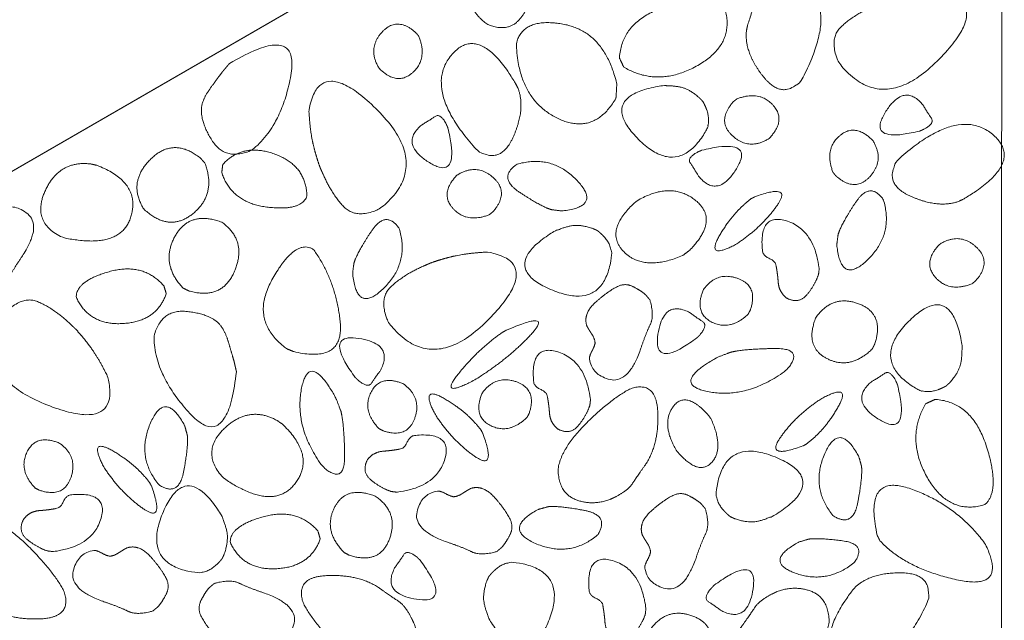
# Model space of a CAD drawing. Units: metres. Extents: x -14.95 to -13.03, y -0.55 to 1.47.
# Drawn here: x -13.25 to -13.03, y 0.24 to 0.37 of the extents above; entities that cross this region are included whole.
import ezdxf

# ---------------------------------------------------------------- set-up
doc = ezdxf.new("R2010")
doc.units = ezdxf.units.M
doc.header["$LTSCALE"] = 0.0508
doc.layers.add('Zeichnung', color=7, linetype='Continuous', lineweight=9)

# ---------------------------------------------------------------- blocks, each defined once
blk = doc.blocks.new('Gruppe-1')
at = {"layer": 'Zeichnung', "color": 7, "linetype": 'Continuous', "lineweight": 18, "flags": 128}
blk.add_lwpolyline([(-14.82983, 0.67195), (-14.82983, 0.67755), (-14.94382, 0.67769), (-14.94382, 0.68844), (-14.621, 0.68844), (-13.95984, 0.30639), (-13.53548, 0.30639), (-13.0332, 0.59663), (-13.0332, 0.45803), (-13.5033, 0.18639), (-13.99201, 0.18639)], close=True, dxfattribs=at)
at = {"layer": 'Zeichnung', "color": 7, "linetype": 'Continuous', "lineweight": 9, "flags": 128}
for points in [[(-13.03298, 0.45816), (-13.03309, 0.22714), (-13.47858, -0.03028), (-14.0168, -0.03023), (-14.04723, -0.01265), (-14.82983, 0.43944), (-14.82983, 0.67195), (-13.99201, 0.18639), (-13.5033, 0.18639)], [(-13.03298, 0.45816), (-13.03309, 0.22714), (-13.47858, -0.03028), (-14.0168, -0.03023), (-14.04723, -0.01265), (-14.72656, 0.37988), (-14.64938, 0.56624), (-13.99201, 0.18639), (-13.5033, 0.18639)], [(-13.03298, 0.45816), (-13.03309, 0.22714), (-13.47858, -0.03028), (-14.0168, -0.03023), (-14.04723, -0.01265), (-14.72656, 0.37988), (-14.64938, 0.56624), (-13.99201, 0.18639), (-13.5033, 0.18639)]]:
    blk.add_lwpolyline(points, close=True, dxfattribs=at)
at = {"layer": 'Zeichnung', "color": 7, "linetype": 'Continuous', "lineweight": 9}
for points, knots in [([(-13.1355, 0.37239), (-13.13573, 0.36882), (-13.13808, 0.36651), (-13.14044, 0.36421), (-13.14442, 0.36572), (-13.14771, 0.36764), (-13.15009, 0.37363), (-13.15248, 0.37963), (-13.15267, 0.38348), (-13.15216, 0.38827), (-13.14674, 0.38637), (-13.14132, 0.38447), (-13.13882, 0.38079), (-13.13738, 0.37843), (-13.13654, 0.37722), (-13.13571, 0.37601), (-13.13554, 0.37346), (-13.13552, 0.37292), (-13.1355, 0.37239)], [0, 0, 0, 1, 1, 2, 2, 3, 3, 4, 4, 5, 5, 6, 6, 7, 7, 8, 8, 9, 9, 9]), ([(-13.08845, 0.36445), (-13.08893, 0.35968), (-13.08473, 0.35443), (-13.08052, 0.3492), (-13.07643, 0.35381), (-13.06832, 0.36918), (-13.07604, 0.37496), (-13.08377, 0.38071), (-13.08817, 0.36568), (-13.08831, 0.36507), (-13.08845, 0.36445)], [0, 0, 0, 1, 1, 2, 2, 3, 3, 4, 4, 5, 5, 5]), ([(-13.05927, 0.37048), (-13.05615, 0.3716), (-13.05329, 0.37215), (-13.05043, 0.37271), (-13.04691, 0.37285), (-13.03447, 0.37061), (-13.04679, 0.35811), (-13.05913, 0.34563), (-13.06846, 0.3576), (-13.07066, 0.36271), (-13.06788, 0.36532), (-13.06511, 0.36793), (-13.06075, 0.36983), (-13.06001, 0.37016), (-13.05927, 0.37048)], [0, 0, 0, 1, 1, 2, 2, 3, 3, 4, 4, 5, 5, 6, 6, 7, 7, 7]), ([(-13.11507, 0.35654), (-13.10754, 0.35215), (-13.09917, 0.35683), (-13.09081, 0.36151), (-13.09315, 0.36937), (-13.09611, 0.37283), (-13.10581, 0.36974), (-13.11552, 0.36664), (-13.11601, 0.35856), (-13.11554, 0.35755), (-13.11507, 0.35654)], [0, 0, 0, 1, 1, 2, 2, 3, 3, 4, 4, 5, 5, 5]), ([(-13.15953, 0.36321), (-13.15762, 0.35821), (-13.16096, 0.35531), (-13.16431, 0.35241), (-13.16819, 0.35631), (-13.1708, 0.36059), (-13.16756, 0.36414), (-13.16431, 0.36769), (-13.16015, 0.36399), (-13.15984, 0.3636), (-13.15953, 0.36321)], [0, 0, 0, 1, 1, 2, 2, 3, 3, 4, 4, 5, 5, 5]), ([(-13.11677, 0.34978), (-13.12167, 0.34141), (-13.12986, 0.34565), (-13.13805, 0.34991), (-13.13838, 0.36171), (-13.13694, 0.36747), (-13.12812, 0.36586), (-13.11929, 0.36424), (-13.11658, 0.35292), (-13.11667, 0.35135), (-13.11677, 0.34978)], [0, 0, 0, 1, 1, 2, 2, 3, 3, 4, 4, 5, 5, 5]), ([(-13.20065, 0.35737), (-13.18541, 0.36639), (-13.18732, 0.35503), (-13.18924, 0.34365), (-13.19591, 0.33845), (-13.20157, 0.33613), (-13.20436, 0.34048), (-13.20714, 0.34482), (-13.20672, 0.34805), (-13.20629, 0.34995), (-13.20486, 0.35191), (-13.20343, 0.35387), (-13.20221, 0.35551), (-13.20143, 0.35644), (-13.20065, 0.35737)], [0, 0, 0, 1, 1, 2, 2, 3, 3, 4, 4, 5, 5, 6, 6, 7, 7, 7]), ([(-13.138, 0.35189), (-13.13635, 0.34739), (-13.13913, 0.34126), (-13.14191, 0.33515), (-13.14702, 0.3386), (-13.15867, 0.35149), (-13.15263, 0.359), (-13.14656, 0.36648), (-13.13858, 0.35301), (-13.13829, 0.35245), (-13.138, 0.35189)], [0, 0, 0, 1, 1, 2, 2, 3, 3, 4, 4, 5, 5, 5]), ([(-13.18105, 0.33488), (-13.18216, 0.338), (-13.18272, 0.34086), (-13.18327, 0.34372), (-13.18342, 0.34724), (-13.18117, 0.35968), (-13.16868, 0.34736), (-13.1562, 0.33502), (-13.16816, 0.32569), (-13.17328, 0.32349), (-13.17589, 0.32627), (-13.1785, 0.32904), (-13.1804, 0.3334), (-13.18073, 0.33414), (-13.18105, 0.33488)], [0, 0, 0, 1, 1, 2, 2, 3, 3, 4, 4, 5, 5, 6, 6, 7, 7, 7]), ([(-13.09789, 0.34906), (-13.09708, 0.34763), (-13.09678, 0.34623), (-13.09648, 0.34483), (-13.09698, 0.34312), (-13.10322, 0.33201), (-13.11209, 0.34109), (-13.12094, 0.3502), (-13.1069, 0.3525), (-13.10387, 0.35257), (-13.10224, 0.35208), (-13.10061, 0.3516), (-13.09859, 0.34983), (-13.09824, 0.34945), (-13.09789, 0.34906)], [0, 0, 0, 1, 1, 2, 2, 3, 3, 4, 4, 5, 5, 6, 6, 7, 7, 7]), ([(-13.09052, 0.34965), (-13.08552, 0.35156), (-13.08261, 0.34822), (-13.07971, 0.34487), (-13.08362, 0.34099), (-13.0879, 0.33838), (-13.09145, 0.34162), (-13.09499, 0.34487), (-13.0913, 0.34903), (-13.09091, 0.34934), (-13.09052, 0.34965)], [0, 0, 0, 1, 1, 2, 2, 3, 3, 4, 4, 5, 5, 5]), ([(-13.05084, 0.34266), (-13.06244, 0.33986), (-13.05839, 0.34659), (-13.05431, 0.35331), (-13.05014, 0.34837), (-13.04912, 0.34663), (-13.04832, 0.34548), (-13.04753, 0.34432), (-13.04995, 0.34305), (-13.0504, 0.34285), (-13.05084, 0.34266)], [0, 0, 0, 1, 1, 2, 2, 3, 3, 4, 4, 5, 5, 5]), ([(-13.15323, 0.34331), (-13.15043, 0.33171), (-13.15716, 0.33576), (-13.16388, 0.33984), (-13.15893, 0.34401), (-13.15719, 0.34503), (-13.15604, 0.34583), (-13.15489, 0.34662), (-13.15362, 0.3442), (-13.15342, 0.34375), (-13.15323, 0.34331)], [0, 0, 0, 1, 1, 2, 2, 3, 3, 4, 4, 5, 5, 5]), ([(-13.06966, 0.33372), (-13.07157, 0.33872), (-13.06823, 0.34163), (-13.06488, 0.34452), (-13.061, 0.34062), (-13.05839, 0.33634), (-13.06163, 0.33279), (-13.06488, 0.32925), (-13.06904, 0.33294), (-13.06935, 0.33333), (-13.06966, 0.33372)], [0, 0, 0, 1, 1, 2, 2, 3, 3, 4, 4, 5, 5, 5]), ([(-13.04226, 0.32744), (-13.04676, 0.32578), (-13.05289, 0.32856), (-13.059, 0.33134), (-13.05555, 0.33645), (-13.04266, 0.3481), (-13.03515, 0.34206), (-13.02767, 0.33599), (-13.04114, 0.32801), (-13.0417, 0.32772), (-13.04226, 0.32744)], [0, 0, 0, 1, 1, 2, 2, 3, 3, 4, 4, 5, 5, 5]), ([(-13.20599, 0.33569), (-13.20346, 0.32894), (-13.20858, 0.32475), (-13.21371, 0.32058), (-13.21924, 0.32571), (-13.22286, 0.33143), (-13.21785, 0.33649), (-13.21282, 0.34154), (-13.20687, 0.33671), (-13.20643, 0.3362), (-13.20599, 0.33569)], [0, 0, 0, 1, 1, 2, 2, 3, 3, 4, 4, 5, 5, 5]), ([(-13.20213, 0.3354), (-13.19786, 0.34015), (-13.19092, 0.3377), (-13.18399, 0.33523), (-13.18385, 0.3285), (-13.18514, 0.32522), (-13.19265, 0.32618), (-13.20016, 0.32715), (-13.20234, 0.33361), (-13.20224, 0.33451), (-13.20213, 0.3354)], [0, 0, 0, 1, 1, 2, 2, 3, 3, 4, 4, 5, 5, 5]), ([(-13.0981, 0.33852), (-13.0865, 0.34132), (-13.09055, 0.33459), (-13.09462, 0.32787), (-13.0988, 0.33282), (-13.09982, 0.33456), (-13.10062, 0.33571), (-13.10141, 0.33686), (-13.09898, 0.33813), (-13.09854, 0.33833), (-13.0981, 0.33852)], [0, 0, 0, 1, 1, 2, 2, 3, 3, 4, 4, 5, 5, 5]), ([(-13.22947, 0.33523), (-13.21986, 0.33153), (-13.22204, 0.32413), (-13.22425, 0.31673), (-13.23697, 0.31959), (-13.24372, 0.32284), (-13.24072, 0.3296), (-13.2377, 0.33635), (-13.23075, 0.33553), (-13.23011, 0.33538), (-13.22947, 0.33523)], [0, 0, 0, 1, 1, 2, 2, 3, 3, 4, 4, 5, 5, 5]), ([(-13.1308, 0.32561), (-13.13298, 0.32626), (-13.13772, 0.32939), (-13.14245, 0.33253), (-13.13835, 0.33542), (-13.1308, 0.33774), (-13.12523, 0.33195), (-13.11967, 0.32616), (-13.1286, 0.32532), (-13.1297, 0.32546), (-13.1308, 0.32561)], [0, 0, 0, 1, 1, 2, 2, 3, 3, 4, 4, 5, 5, 5]), ([(-13.14429, 0.32449), (-13.14929, 0.32258), (-13.15219, 0.32592), (-13.15509, 0.32927), (-13.15119, 0.33315), (-13.14691, 0.33576), (-13.14336, 0.33252), (-13.13981, 0.32927), (-13.14351, 0.32511), (-13.1439, 0.3248), (-13.14429, 0.32449)], [0, 0, 0, 1, 1, 2, 2, 3, 3, 4, 4, 5, 5, 5]), ([(-13.10229, 0.31563), (-13.11084, 0.31205), (-13.11515, 0.31656), (-13.11944, 0.32107), (-13.1124, 0.3274), (-13.10492, 0.33191), (-13.09954, 0.32765), (-13.09417, 0.32338), (-13.10091, 0.31667), (-13.1016, 0.31615), (-13.10229, 0.31563)], [0, 0, 0, 1, 1, 2, 2, 3, 3, 4, 4, 5, 5, 5]), ([(-13.08668, 0.32837), (-13.07841, 0.33142), (-13.08174, 0.32659), (-13.08509, 0.32175), (-13.09076, 0.31805), (-13.09726, 0.31461), (-13.09442, 0.31973), (-13.09156, 0.32486), (-13.08739, 0.32799), (-13.08703, 0.32818), (-13.08668, 0.32837)], [0, 0, 0, 1, 1, 2, 2, 3, 3, 4, 4, 5, 5, 5]), ([(-13.06854, 0.32023), (-13.06789, 0.32241), (-13.06476, 0.32715), (-13.06162, 0.33188), (-13.05873, 0.32778), (-13.05641, 0.32023), (-13.0622, 0.31466), (-13.06799, 0.3091), (-13.06883, 0.31803), (-13.06869, 0.31913), (-13.06854, 0.32023)], [0, 0, 0, 1, 1, 2, 2, 3, 3, 4, 4, 5, 5, 5]), ([(-13.25305, 0.30732), (-13.24964, 0.30863), (-13.24869, 0.31054), (-13.24773, 0.31245), (-13.24569, 0.31547), (-13.2413, 0.32212), (-13.24456, 0.32474), (-13.24783, 0.32734), (-13.25094, 0.3254), (-13.25138, 0.32495), (-13.25182, 0.32399), (-13.25225, 0.32302), (-13.25273, 0.3225), (-13.25346, 0.32196), (-13.2547, 0.32187), (-13.25594, 0.32179), (-13.25676, 0.32167), (-13.25938, 0.32077), (-13.25973, 0.31719), (-13.26007, 0.31361), (-13.25955, 0.31097), (-13.25913, 0.30928), (-13.25751, 0.30849), (-13.25588, 0.30769), (-13.25452, 0.30739), (-13.25378, 0.30735), (-13.25305, 0.30732)], [0, 0, 0, 1, 1, 2, 2, 3, 3, 4, 4, 5, 5, 6, 6, 7, 7, 8, 8, 9, 9, 10, 10, 11, 11, 12, 12, 13, 13, 13]), ([(-13.21073, 0.30857), (-13.21568, 0.31381), (-13.21258, 0.31965), (-13.20947, 0.32549), (-13.20239, 0.32291), (-13.19683, 0.31904), (-13.19948, 0.31243), (-13.20215, 0.30583), (-13.20951, 0.30797), (-13.21012, 0.30827), (-13.21073, 0.30857)], [0, 0, 0, 1, 1, 2, 2, 3, 3, 4, 4, 5, 5, 5]), ([(-13.17365, 0.31399), (-13.173, 0.31618), (-13.16986, 0.32091), (-13.16672, 0.32565), (-13.16384, 0.32154), (-13.16152, 0.31399), (-13.1673, 0.30842), (-13.17309, 0.30287), (-13.17393, 0.3118), (-13.17379, 0.31289), (-13.17365, 0.31399)], [0, 0, 0, 1, 1, 2, 2, 3, 3, 4, 4, 5, 5, 5]), ([(-13.07279, 0.31156), (-13.07343, 0.30949), (-13.07521, 0.30725), (-13.07699, 0.30501), (-13.07966, 0.30637), (-13.08138, 0.30765), (-13.08154, 0.3098), (-13.0817, 0.31194), (-13.08208, 0.31381), (-13.08244, 0.31454), (-13.08353, 0.31502), (-13.08462, 0.31551), (-13.08496, 0.31648), (-13.08584, 0.32501), (-13.07977, 0.32317), (-13.07369, 0.32131), (-13.07265, 0.31275), (-13.07272, 0.31215), (-13.07279, 0.31156)], [0, 0, 0, 1, 1, 2, 2, 3, 3, 4, 4, 5, 5, 6, 6, 7, 7, 8, 8, 9, 9, 9]), ([(-13.12081, 0.32107), (-13.11951, 0.32005), (-13.11869, 0.31888), (-13.11787, 0.31771), (-13.11767, 0.31594), (-13.1191, 0.30328), (-13.1308, 0.30821), (-13.14249, 0.31316), (-13.13045, 0.32074), (-13.12769, 0.32198), (-13.126, 0.32216), (-13.12431, 0.32234), (-13.12176, 0.3215), (-13.12129, 0.32128), (-13.12081, 0.32107)], [0, 0, 0, 1, 1, 2, 2, 3, 3, 4, 4, 5, 5, 6, 6, 7, 7, 7]), ([(-13.03952, 0.30948), (-13.04452, 0.30757), (-13.04743, 0.31091), (-13.05032, 0.31426), (-13.04642, 0.31814), (-13.04214, 0.32075), (-13.03859, 0.31751), (-13.03505, 0.31426), (-13.03874, 0.3101), (-13.03913, 0.30979), (-13.03952, 0.30948)], [0, 0, 0, 1, 1, 2, 2, 3, 3, 4, 4, 5, 5, 5]), ([(-13.18673, 0.29477), (-13.17577, 0.29219), (-13.17662, 0.30113), (-13.17749, 0.31007), (-13.18243, 0.31697), (-13.18637, 0.31942), (-13.19141, 0.31043), (-13.19644, 0.30143), (-13.18821, 0.2954), (-13.18747, 0.29508), (-13.18673, 0.29477)], [0, 0, 0, 1, 1, 2, 2, 3, 3, 4, 4, 5, 5, 5]), ([(-13.15701, 0.31402), (-13.15389, 0.31513), (-13.15103, 0.31569), (-13.14818, 0.31624), (-13.14465, 0.31639), (-13.13221, 0.31414), (-13.14453, 0.30165), (-13.15687, 0.28916), (-13.1662, 0.30113), (-13.1684, 0.30625), (-13.16563, 0.30886), (-13.16285, 0.31146), (-13.15849, 0.31337), (-13.15775, 0.3137), (-13.15701, 0.31402)], [0, 0, 0, 1, 1, 2, 2, 3, 3, 4, 4, 5, 5, 6, 6, 7, 7, 7]), ([(-13.21439, 0.30734), (-13.21649, 0.3013), (-13.22383, 0.30087), (-13.23117, 0.30045), (-13.23392, 0.3066), (-13.234, 0.31012), (-13.22671, 0.31215), (-13.21942, 0.31418), (-13.2149, 0.30906), (-13.21464, 0.3082), (-13.21439, 0.30734)], [0, 0, 0, 1, 1, 2, 2, 3, 3, 4, 4, 5, 5, 5]), ([(-13.08807, 0.30291), (-13.09194, 0.29921), (-13.09592, 0.30116), (-13.09989, 0.30312), (-13.0978, 0.30821), (-13.09487, 0.31228), (-13.09033, 0.31067), (-13.08581, 0.30905), (-13.0876, 0.30379), (-13.08784, 0.30335), (-13.08807, 0.30291)], [0, 0, 0, 1, 1, 2, 2, 3, 3, 4, 4, 5, 5, 5]), ([(-13.10941, 0.30603), (-13.10839, 0.30252), (-13.10934, 0.30061), (-13.11028, 0.29869), (-13.11145, 0.29524), (-13.1141, 0.28772), (-13.11815, 0.28874), (-13.1222, 0.28977), (-13.12253, 0.29342), (-13.12245, 0.29405), (-13.12194, 0.29497), (-13.12143, 0.2959), (-13.12131, 0.2966), (-13.12132, 0.2975), (-13.122, 0.29855), (-13.12268, 0.29959), (-13.12308, 0.30032), (-13.12395, 0.30295), (-13.12131, 0.30539), (-13.11866, 0.30782), (-13.11625, 0.309), (-13.11465, 0.30969), (-13.11303, 0.30888), (-13.11142, 0.30806), (-13.11035, 0.30715), (-13.10988, 0.30659), (-13.10941, 0.30603)], [0, 0, 0, 1, 1, 2, 2, 3, 3, 4, 4, 5, 5, 6, 6, 7, 7, 8, 8, 9, 9, 10, 10, 11, 11, 12, 12, 13, 13, 13]), ([(-13.23402, 0.29963), (-13.23178, 0.29718), (-13.23016, 0.29477), (-13.22854, 0.29235), (-13.22703, 0.28916), (-13.22427, 0.27682), (-13.24057, 0.28332), (-13.25687, 0.28985), (-13.24946, 0.3031), (-13.2456, 0.3071), (-13.24212, 0.30556), (-13.23864, 0.30402), (-13.23519, 0.30074), (-13.2346, 0.30018), (-13.23402, 0.29963)], [0, 0, 0, 1, 1, 2, 2, 3, 3, 4, 4, 5, 5, 6, 6, 7, 7, 7]), ([(-13.06116, 0.29533), (-13.06593, 0.29071), (-13.07092, 0.29324), (-13.0759, 0.29577), (-13.07337, 0.30218), (-13.06977, 0.30728), (-13.0641, 0.30518), (-13.05843, 0.30307), (-13.06058, 0.29644), (-13.06087, 0.29588), (-13.06116, 0.29533)], [0, 0, 0, 1, 1, 2, 2, 3, 3, 4, 4, 5, 5, 5]), ([(-13.19914, 0.29036), (-13.20115, 0.27277), (-13.20906, 0.28115), (-13.21696, 0.28956), (-13.21708, 0.29801), (-13.21551, 0.30393), (-13.21037, 0.30352), (-13.20522, 0.30311), (-13.2029, 0.30083), (-13.20165, 0.29935), (-13.20095, 0.29702), (-13.20025, 0.2947), (-13.19969, 0.29273), (-13.19941, 0.29155), (-13.19914, 0.29036)], [0, 0, 0, 1, 1, 2, 2, 3, 3, 4, 4, 5, 5, 6, 6, 7, 7, 7]), ([(-13.09919, 0.29774), (-13.1088, 0.29065), (-13.10767, 0.29843), (-13.10653, 0.30621), (-13.10076, 0.30327), (-13.09914, 0.30206), (-13.09796, 0.30131), (-13.09679, 0.30056), (-13.09852, 0.29844), (-13.09886, 0.29809), (-13.09919, 0.29774)], [0, 0, 0, 1, 1, 2, 2, 3, 3, 4, 4, 5, 5, 5]), ([(-13.04509, 0.28732), (-13.04652, 0.28651), (-13.04792, 0.28621), (-13.04932, 0.28591), (-13.05103, 0.28642), (-13.06214, 0.29265), (-13.05305, 0.30152), (-13.04395, 0.31037), (-13.04165, 0.29633), (-13.04158, 0.2933), (-13.04206, 0.29167), (-13.04255, 0.29004), (-13.04432, 0.28803), (-13.0447, 0.28767), (-13.04509, 0.28732)], [0, 0, 0, 1, 1, 2, 2, 3, 3, 4, 4, 5, 5, 6, 6, 7, 7, 7]), ([(-13.14051, 0.29945), (-13.13031, 0.30387), (-13.13507, 0.29864), (-13.13985, 0.2934), (-13.14715, 0.28881), (-13.15536, 0.28435), (-13.15111, 0.28977), (-13.14685, 0.2952), (-13.14141, 0.29896), (-13.14096, 0.29921), (-13.14051, 0.29945)], [0, 0, 0, 1, 1, 2, 2, 3, 3, 4, 4, 5, 5, 5]), ([(-13.17339, 0.28918), (-13.18047, 0.29879), (-13.1727, 0.29766), (-13.16492, 0.29652), (-13.16785, 0.29074), (-13.16906, 0.28913), (-13.16981, 0.28795), (-13.17057, 0.28678), (-13.17268, 0.28851), (-13.17304, 0.28885), (-13.17339, 0.28918)], [0, 0, 0, 1, 1, 2, 2, 3, 3, 4, 4, 5, 5, 5]), ([(-13.12244, 0.28312), (-13.12307, 0.28106), (-13.12485, 0.27881), (-13.12664, 0.27657), (-13.1293, 0.27793), (-13.13103, 0.27921), (-13.13119, 0.28136), (-13.13134, 0.28351), (-13.13173, 0.28537), (-13.13209, 0.2861), (-13.13317, 0.28659), (-13.13426, 0.28707), (-13.13461, 0.28804), (-13.13549, 0.29657), (-13.12941, 0.29473), (-13.12334, 0.29287), (-13.12229, 0.28431), (-13.12237, 0.28372), (-13.12244, 0.28312)], [0, 0, 0, 1, 1, 2, 2, 3, 3, 4, 4, 5, 5, 6, 6, 7, 7, 8, 8, 9, 9, 9]), ([(-13.09183, 0.29465), (-13.08898, 0.29536), (-13.08229, 0.29545), (-13.07562, 0.29554), (-13.07977, 0.29074), (-13.0883, 0.28444), (-13.09677, 0.28609), (-13.10523, 0.28776), (-13.09459, 0.29362), (-13.09321, 0.29414), (-13.09183, 0.29465)], [0, 0, 0, 1, 1, 2, 2, 3, 3, 4, 4, 5, 5, 5]), ([(-13.17647, 0.28182), (-13.17576, 0.27897), (-13.17567, 0.27228), (-13.17558, 0.2656), (-13.18038, 0.26976), (-13.18669, 0.27828), (-13.18503, 0.28676), (-13.18336, 0.29521), (-13.1775, 0.28458), (-13.17699, 0.2832), (-13.17647, 0.28182)], [0, 0, 0, 1, 1, 2, 2, 3, 3, 4, 4, 5, 5, 5]), ([(-13.1361, 0.28045), (-13.13997, 0.27675), (-13.14394, 0.2787), (-13.14791, 0.28066), (-13.14582, 0.28575), (-13.14289, 0.28982), (-13.13836, 0.28821), (-13.13384, 0.28659), (-13.13563, 0.28133), (-13.13586, 0.28089), (-13.1361, 0.28045)], [0, 0, 0, 1, 1, 2, 2, 3, 3, 4, 4, 5, 5, 5]), ([(-13.05563, 0.28753), (-13.05283, 0.27593), (-13.05956, 0.27998), (-13.06628, 0.28406), (-13.06133, 0.28823), (-13.05959, 0.28925), (-13.05844, 0.29005), (-13.05729, 0.29084), (-13.05602, 0.28842), (-13.05582, 0.28797), (-13.05563, 0.28753)], [0, 0, 0, 1, 1, 2, 2, 3, 3, 4, 4, 5, 5, 5]), ([(-13.16822, 0.27806), (-13.17191, 0.28193), (-13.16996, 0.28591), (-13.16801, 0.28988), (-13.16292, 0.28779), (-13.15885, 0.28485), (-13.16045, 0.28032), (-13.16207, 0.2758), (-13.16734, 0.27759), (-13.16778, 0.27783), (-13.16822, 0.27806)], [0, 0, 0, 1, 1, 2, 2, 3, 3, 4, 4, 5, 5, 5]), ([(-13.11804, 0.26268), (-13.12205, 0.26122), (-13.12564, 0.2627), (-13.12922, 0.26418), (-13.12934, 0.26926), (-13.1287, 0.27377), (-13.12318, 0.27924), (-13.11765, 0.28471), (-13.11352, 0.28677), (-13.10802, 0.28849), (-13.10769, 0.28166), (-13.10737, 0.27482), (-13.1103, 0.27033), (-13.11223, 0.26762), (-13.11319, 0.26613), (-13.11415, 0.26464), (-13.11688, 0.26323), (-13.11746, 0.26296), (-13.11804, 0.26268)], [0, 0, 0, 1, 1, 2, 2, 3, 3, 4, 4, 5, 5, 6, 6, 7, 7, 8, 8, 9, 9, 9]), ([(-13.14565, 0.27698), (-13.1426, 0.26871), (-13.14743, 0.27204), (-13.15227, 0.27539), (-13.15597, 0.28106), (-13.1594, 0.28756), (-13.15429, 0.28472), (-13.14916, 0.28186), (-13.14603, 0.27769), (-13.14584, 0.27733), (-13.14565, 0.27698)], [0, 0, 0, 1, 1, 2, 2, 3, 3, 4, 4, 5, 5, 5]), ([(-13.09608, 0.28009), (-13.09321, 0.27359), (-13.09606, 0.27063), (-13.09892, 0.26769), (-13.10358, 0.27322), (-13.10703, 0.27898), (-13.10441, 0.28274), (-13.10177, 0.28649), (-13.09686, 0.28117), (-13.09647, 0.28063), (-13.09608, 0.28009)], [0, 0, 0, 1, 1, 2, 2, 3, 3, 4, 4, 5, 5, 5]), ([(-13.07617, 0.2743), (-13.08444, 0.27125), (-13.08111, 0.27608), (-13.07777, 0.28092), (-13.07209, 0.28462), (-13.06559, 0.28806), (-13.06844, 0.28294), (-13.07129, 0.27781), (-13.07547, 0.27468), (-13.07582, 0.27449), (-13.07617, 0.2743)], [0, 0, 0, 1, 1, 2, 2, 3, 3, 4, 4, 5, 5, 5]), ([(-13.04954, 0.28345), (-13.05393, 0.27593), (-13.04925, 0.26756), (-13.04456, 0.2592), (-13.03671, 0.26153), (-13.03325, 0.2645), (-13.03634, 0.2742), (-13.03943, 0.2839), (-13.04751, 0.2844), (-13.04852, 0.28393), (-13.04954, 0.28345)], [0, 0, 0, 1, 1, 2, 2, 3, 3, 4, 4, 5, 5, 5]), ([(-13.20981, 0.27657), (-13.20956, 0.2743), (-13.21061, 0.26872), (-13.21166, 0.26314), (-13.21592, 0.2658), (-13.22099, 0.27186), (-13.21782, 0.27924), (-13.21464, 0.28661), (-13.2104, 0.27871), (-13.2101, 0.27764), (-13.20981, 0.27657)], [0, 0, 0, 1, 1, 2, 2, 3, 3, 4, 4, 5, 5, 5]), ([(-13.18923, 0.27906), (-13.18173, 0.27201), (-13.18654, 0.26598), (-13.19137, 0.25996), (-13.20207, 0.2674), (-13.2071, 0.27296), (-13.20177, 0.27809), (-13.19643, 0.2832), (-13.19031, 0.27982), (-13.18977, 0.27944), (-13.18923, 0.27906)], [0, 0, 0, 1, 1, 2, 2, 3, 3, 4, 4, 5, 5, 5]), ([(-13.16554, 0.2644), (-13.16761, 0.26504), (-13.16985, 0.26682), (-13.17209, 0.2686), (-13.17073, 0.27127), (-13.16945, 0.27299), (-13.1673, 0.27315), (-13.16516, 0.27331), (-13.16329, 0.27369), (-13.16256, 0.27405), (-13.16208, 0.27514), (-13.16159, 0.27622), (-13.16062, 0.27657), (-13.15209, 0.27745), (-13.15393, 0.27137), (-13.15579, 0.2653), (-13.16435, 0.26426), (-13.16495, 0.26433), (-13.16554, 0.2644)], [0, 0, 0, 1, 1, 2, 2, 3, 3, 4, 4, 5, 5, 6, 6, 7, 7, 8, 8, 9, 9, 9]), ([(-13.06346, 0.26988), (-13.06322, 0.26761), (-13.06427, 0.26203), (-13.06532, 0.25645), (-13.06958, 0.25911), (-13.07464, 0.26517), (-13.07147, 0.27255), (-13.0683, 0.27992), (-13.06406, 0.27201), (-13.06376, 0.27095), (-13.06346, 0.26988)], [0, 0, 0, 1, 1, 2, 2, 3, 3, 4, 4, 5, 5, 5]), ([(-13.24285, 0.26516), (-13.24655, 0.26903), (-13.2446, 0.273), (-13.24264, 0.27698), (-13.23755, 0.27489), (-13.23348, 0.27195), (-13.23509, 0.26742), (-13.23671, 0.2629), (-13.24197, 0.26469), (-13.24241, 0.26492), (-13.24285, 0.26516)], [0, 0, 0, 1, 1, 2, 2, 3, 3, 4, 4, 5, 5, 5]), ([(-13.21762, 0.26562), (-13.21457, 0.25735), (-13.2194, 0.26068), (-13.22423, 0.26403), (-13.22794, 0.2697), (-13.23137, 0.2762), (-13.22625, 0.27336), (-13.22113, 0.2705), (-13.218, 0.26633), (-13.21781, 0.26597), (-13.21762, 0.26562)], [0, 0, 0, 1, 1, 2, 2, 3, 3, 4, 4, 5, 5, 5]), ([(-13.09192, 0.25892), (-13.09322, 0.25993), (-13.09404, 0.2611), (-13.09486, 0.26227), (-13.09506, 0.26404), (-13.09363, 0.27671), (-13.08193, 0.27178), (-13.07024, 0.26682), (-13.08228, 0.25925), (-13.08505, 0.25801), (-13.08674, 0.25782), (-13.08843, 0.25764), (-13.09097, 0.25849), (-13.09144, 0.2587), (-13.09192, 0.25892)], [0, 0, 0, 1, 1, 2, 2, 3, 3, 4, 4, 5, 5, 6, 6, 7, 7, 7]), ([(-13.20223, 0.24987), (-13.20324, 0.24857), (-13.20442, 0.24775), (-13.20559, 0.24693), (-13.20736, 0.24673), (-13.22002, 0.24816), (-13.21509, 0.25987), (-13.21014, 0.27155), (-13.20256, 0.25951), (-13.20132, 0.25675), (-13.20114, 0.25506), (-13.20096, 0.25337), (-13.2018, 0.25082), (-13.20202, 0.25035), (-13.20223, 0.24987)], [0, 0, 0, 1, 1, 2, 2, 3, 3, 4, 4, 5, 5, 6, 6, 7, 7, 7]), ([(-13.14263, 0.25137), (-13.14614, 0.25036), (-13.14806, 0.2513), (-13.14997, 0.25225), (-13.15342, 0.25342), (-13.16094, 0.25606), (-13.15992, 0.26012), (-13.15889, 0.26417), (-13.15524, 0.2645), (-13.15462, 0.26441), (-13.15369, 0.2639), (-13.15276, 0.26339), (-13.15206, 0.26327), (-13.15116, 0.26328), (-13.15012, 0.26396), (-13.14907, 0.26464), (-13.14834, 0.26504), (-13.14572, 0.26591), (-13.14328, 0.26327), (-13.14084, 0.26062), (-13.13966, 0.25821), (-13.13897, 0.25661), (-13.13979, 0.25499), (-13.1406, 0.25338), (-13.14151, 0.25231), (-13.14207, 0.25184), (-13.14263, 0.25137)], [0, 0, 0, 1, 1, 2, 2, 3, 3, 4, 4, 5, 5, 6, 6, 7, 7, 8, 8, 9, 9, 10, 10, 11, 11, 12, 12, 13, 13, 13]), ([(-13.06005, 0.25487), (-13.06311, 0.26856), (-13.05291, 0.26502), (-13.0427, 0.26146), (-13.03658, 0.25295), (-13.0316, 0.24276), (-13.04279, 0.24523), (-13.05399, 0.24772), (-13.05949, 0.25376), (-13.05977, 0.25431), (-13.06005, 0.25487)], [0, 0, 0, 1, 1, 2, 2, 3, 3, 4, 4, 5, 5, 5]), ([(-13.24018, 0.2515), (-13.24224, 0.25213), (-13.24449, 0.25391), (-13.24673, 0.2557), (-13.24537, 0.25836), (-13.24409, 0.26009), (-13.24194, 0.26025), (-13.23979, 0.2604), (-13.23792, 0.26079), (-13.2372, 0.26115), (-13.23671, 0.26224), (-13.23623, 0.26332), (-13.23526, 0.26367), (-13.22673, 0.26455), (-13.22857, 0.25847), (-13.23043, 0.2524), (-13.23899, 0.25135), (-13.23958, 0.25143), (-13.24018, 0.2515)], [0, 0, 0, 1, 1, 2, 2, 3, 3, 4, 4, 5, 5, 6, 6, 7, 7, 8, 8, 9, 9, 9]), ([(-13.17579, 0.25115), (-13.18041, 0.25592), (-13.17788, 0.26091), (-13.17535, 0.26589), (-13.16894, 0.26336), (-13.16384, 0.25976), (-13.16594, 0.25409), (-13.16806, 0.24842), (-13.17469, 0.25057), (-13.17524, 0.25086), (-13.17579, 0.25115)], [0, 0, 0, 1, 1, 2, 2, 3, 3, 4, 4, 5, 5, 5]), ([(-13.09737, 0.26066), (-13.09636, 0.25715), (-13.0973, 0.25524), (-13.09825, 0.25332), (-13.09942, 0.24987), (-13.10206, 0.24235), (-13.10612, 0.24337), (-13.11017, 0.2444), (-13.1105, 0.24805), (-13.11041, 0.24868), (-13.10991, 0.2496), (-13.1094, 0.25053), (-13.10928, 0.25123), (-13.10929, 0.25214), (-13.10997, 0.25318), (-13.11065, 0.25422), (-13.11105, 0.25495), (-13.11192, 0.25758), (-13.10927, 0.26002), (-13.10662, 0.26245), (-13.10421, 0.26363), (-13.10261, 0.26432), (-13.101, 0.26351), (-13.09938, 0.26269), (-13.09831, 0.26178), (-13.09784, 0.26122), (-13.09737, 0.26066)], [0, 0, 0, 1, 1, 2, 2, 3, 3, 4, 4, 5, 5, 6, 6, 7, 7, 8, 8, 9, 9, 10, 10, 11, 11, 12, 12, 13, 13, 13]), ([(-13.1315, 0.2611), (-13.12923, 0.26135), (-13.12365, 0.2603), (-13.11807, 0.25924), (-13.12073, 0.25499), (-13.12678, 0.24992), (-13.13417, 0.25309), (-13.14153, 0.25627), (-13.13363, 0.26051), (-13.13256, 0.26081), (-13.1315, 0.2611)], [0, 0, 0, 1, 1, 2, 2, 3, 3, 4, 4, 5, 5, 5]), ([(-13.18097, 0.25411), (-13.18307, 0.24807), (-13.19041, 0.24764), (-13.19775, 0.24723), (-13.2005, 0.25338), (-13.20058, 0.2569), (-13.19329, 0.25893), (-13.186, 0.26095), (-13.18148, 0.25584), (-13.18122, 0.25498), (-13.18097, 0.25411)], [0, 0, 0, 1, 1, 2, 2, 3, 3, 4, 4, 5, 5, 5]), ([(-13.26062, 0.2471), (-13.26208, 0.25111), (-13.2606, 0.2547), (-13.25912, 0.25828), (-13.25404, 0.2584), (-13.24953, 0.25776), (-13.24406, 0.25224), (-13.23858, 0.24671), (-13.23653, 0.24258), (-13.23481, 0.23708), (-13.24164, 0.23675), (-13.24848, 0.23643), (-13.25297, 0.23936), (-13.25568, 0.24129), (-13.25717, 0.24225), (-13.25866, 0.24321), (-13.26006, 0.24594), (-13.26034, 0.24652), (-13.26062, 0.2471)], [0, 0, 0, 1, 1, 2, 2, 3, 3, 4, 4, 5, 5, 6, 6, 7, 7, 8, 8, 9, 9, 9]), ([(-13.21727, 0.23847), (-13.22078, 0.23745), (-13.22269, 0.2384), (-13.22461, 0.23935), (-13.22805, 0.24051), (-13.23558, 0.24316), (-13.23456, 0.24721), (-13.23353, 0.25127), (-13.22987, 0.2516), (-13.22925, 0.25151), (-13.22833, 0.251), (-13.2274, 0.25049), (-13.2267, 0.25037), (-13.22579, 0.25038), (-13.22475, 0.25106), (-13.22371, 0.25174), (-13.22298, 0.25214), (-13.22035, 0.25301), (-13.21791, 0.25037), (-13.21548, 0.24772), (-13.2143, 0.24531), (-13.21361, 0.24371), (-13.21442, 0.24209), (-13.21524, 0.24048), (-13.21614, 0.23941), (-13.21671, 0.23894), (-13.21727, 0.23847)], [0, 0, 0, 1, 1, 2, 2, 3, 3, 4, 4, 5, 5, 6, 6, 7, 7, 8, 8, 9, 9, 10, 10, 11, 11, 12, 12, 13, 13, 13]), ([(-13.075, 0.25405), (-13.07283, 0.25438), (-13.06754, 0.25368), (-13.06226, 0.25298), (-13.06499, 0.24902), (-13.071, 0.24417), (-13.07791, 0.2467), (-13.0848, 0.24924), (-13.07707, 0.25342), (-13.07604, 0.25374), (-13.075, 0.25405)], [0, 0, 0, 1, 1, 2, 2, 3, 3, 4, 4, 5, 5, 5]), ([(-13.15924, 0.24946), (-13.15216, 0.23985), (-13.15993, 0.24098), (-13.16771, 0.24212), (-13.16478, 0.24789), (-13.16357, 0.24951), (-13.16282, 0.25069), (-13.16206, 0.25186), (-13.15995, 0.25013), (-13.15959, 0.24979), (-13.15924, 0.24946)], [0, 0, 0, 1, 1, 2, 2, 3, 3, 4, 4, 5, 5, 5]), ([(-13.14438, 0.24592), (-13.14336, 0.24722), (-13.14219, 0.24804), (-13.14102, 0.24886), (-13.13925, 0.24906), (-13.12659, 0.24763), (-13.13152, 0.23593), (-13.13647, 0.22424), (-13.14405, 0.23628), (-13.14529, 0.23904), (-13.14547, 0.24073), (-13.14565, 0.24242), (-13.14481, 0.24497), (-13.14459, 0.24544), (-13.14438, 0.24592)], [0, 0, 0, 1, 1, 2, 2, 3, 3, 4, 4, 5, 5, 6, 6, 7, 7, 7]), ([(-13.1104, 0.23775), (-13.11104, 0.23569), (-13.11282, 0.23344), (-13.1146, 0.2312), (-13.11727, 0.23256), (-13.11899, 0.23384), (-13.11915, 0.23599), (-13.11931, 0.23814), (-13.11969, 0.24001), (-13.12005, 0.24073), (-13.12114, 0.24122), (-13.12223, 0.2417), (-13.12257, 0.24267), (-13.12345, 0.2512), (-13.11738, 0.24936), (-13.1113, 0.2475), (-13.11026, 0.23894), (-13.11033, 0.23835), (-13.1104, 0.23775)], [0, 0, 0, 1, 1, 2, 2, 3, 3, 4, 4, 5, 5, 6, 6, 7, 7, 8, 8, 9, 9, 9]), ([(-13.16062, 0.23579), (-13.15917, 0.23177), (-13.16064, 0.22819), (-13.16212, 0.22461), (-13.1672, 0.22449), (-13.17172, 0.22513), (-13.17719, 0.23065), (-13.18266, 0.23617), (-13.18471, 0.24031), (-13.18644, 0.24581), (-13.17961, 0.24614), (-13.17277, 0.24646), (-13.16827, 0.24353), (-13.16557, 0.2416), (-13.16407, 0.24064), (-13.16258, 0.23968), (-13.16118, 0.23695), (-13.1609, 0.23637), (-13.16062, 0.23579)], [0, 0, 0, 1, 1, 2, 2, 3, 3, 4, 4, 5, 5, 6, 6, 7, 7, 8, 8, 9, 9, 9]), ([(-13.09546, 0.24405), (-13.08586, 0.25113), (-13.08698, 0.24336), (-13.08812, 0.23558), (-13.0939, 0.23852), (-13.09551, 0.23972), (-13.09669, 0.24048), (-13.09787, 0.24123), (-13.09613, 0.24335), (-13.0958, 0.2437), (-13.09546, 0.24405)], [0, 0, 0, 1, 1, 2, 2, 3, 3, 4, 4, 5, 5, 5]), ([(-13.06482, 0.24364), (-13.06131, 0.24691), (-13.05459, 0.24673), (-13.04788, 0.24654), (-13.04908, 0.24049), (-13.05643, 0.22475), (-13.06569, 0.2274), (-13.07495, 0.23009), (-13.06563, 0.24268), (-13.06523, 0.24316), (-13.06482, 0.24364)], [0, 0, 0, 1, 1, 2, 2, 3, 3, 4, 4, 5, 5, 5]), ([(-13.20398, 0.24442), (-13.20047, 0.24544), (-13.19855, 0.24449), (-13.19664, 0.24354), (-13.19319, 0.24238), (-13.18567, 0.23973), (-13.18668, 0.23568), (-13.18772, 0.23162), (-13.19137, 0.23129), (-13.19199, 0.23138), (-13.19292, 0.23189), (-13.19385, 0.2324), (-13.19455, 0.23252), (-13.19545, 0.23251), (-13.19649, 0.23183), (-13.19754, 0.23115), (-13.19826, 0.23075), (-13.20089, 0.22988), (-13.20333, 0.23252), (-13.20577, 0.23517), (-13.20695, 0.23758), (-13.20763, 0.23918), (-13.20682, 0.2408), (-13.20601, 0.24241), (-13.2051, 0.24348), (-13.20454, 0.24395), (-13.20398, 0.24442)], [0, 0, 0, 1, 1, 2, 2, 3, 3, 4, 4, 5, 5, 6, 6, 7, 7, 8, 8, 9, 9, 10, 10, 11, 11, 12, 12, 13, 13, 13]), ([(-13.08179, 0.24267), (-13.07778, 0.24413), (-13.07419, 0.24265), (-13.07061, 0.24117), (-13.07049, 0.23609), (-13.07113, 0.23158), (-13.07665, 0.2261), (-13.08218, 0.22063), (-13.08631, 0.21858), (-13.09181, 0.21685), (-13.09214, 0.22369), (-13.09246, 0.23053), (-13.08954, 0.23502), (-13.0876, 0.23773), (-13.08664, 0.23922), (-13.08568, 0.24071), (-13.08295, 0.24211), (-13.08237, 0.24239), (-13.08179, 0.24267)], [0, 0, 0, 1, 1, 2, 2, 3, 3, 4, 4, 5, 5, 6, 6, 7, 7, 8, 8, 9, 9, 9]), ([(-13.09715, 0.2275), (-13.10192, 0.22288), (-13.10691, 0.22541), (-13.11189, 0.22794), (-13.10936, 0.23435), (-13.10576, 0.23945), (-13.10009, 0.23735), (-13.09442, 0.23524), (-13.09658, 0.22861), (-13.09686, 0.22805), (-13.09715, 0.2275)], [0, 0, 0, 1, 1, 2, 2, 3, 3, 4, 4, 5, 5, 5])]:
    blk.add_open_spline(points, degree=2, knots=knots, dxfattribs=at)

msp = doc.modelspace()

# ---------------------------------------------------------------- block references
at = {"layer": 'Zeichnung', "color": 7}
msp.add_blockref('Gruppe-1', (0, 0), dxfattribs=at)

doc.saveas('drawing.dxf')
